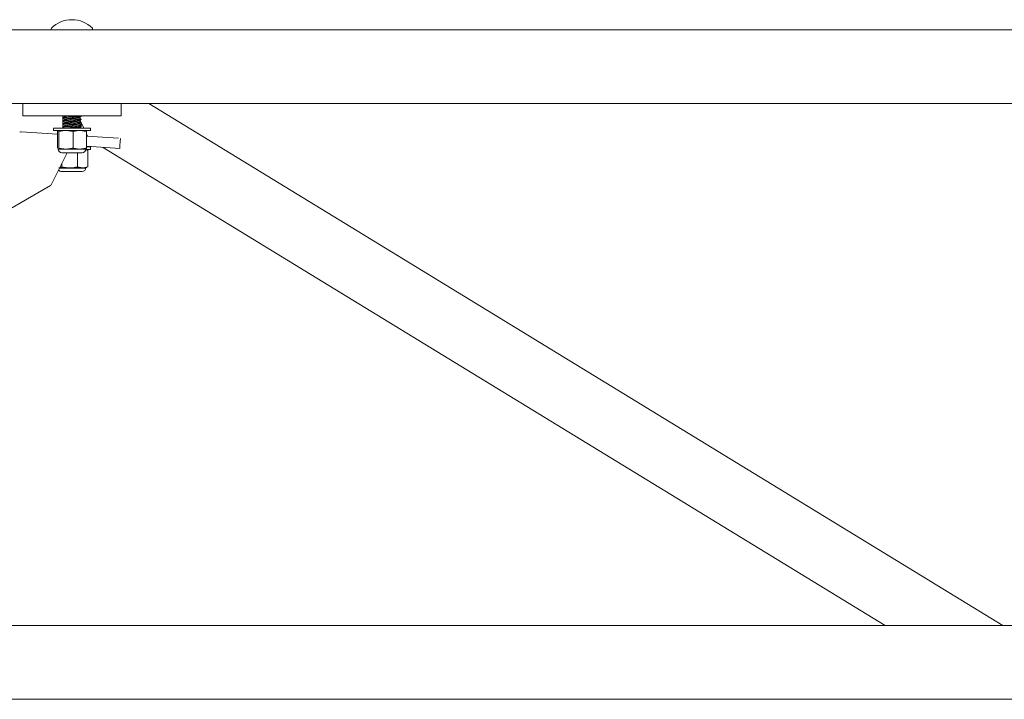
# Model space of a CAD drawing. Units: inches. Extents: x 0.1 to 8.5, y 0.3 to 10.8.
# Drawn here: x 2.1 to 2.7, y 2.4 to 2.9 of the extents above; entities that cross this region are included whole.
import ezdxf

# ---------------------------------------------------------------- set-up
doc = ezdxf.new("R2010")
doc.units = ezdxf.units.IN
doc.header["$MEASUREMENT"] = 0

msp = doc.modelspace()

# ---------------------------------------------------------------- linework, layer by layer
at = {"color": 7, "linetype": 'Continuous', "lineweight": 18}
for p, q in [((0.59367194, 2.84967878), (3.57804694, 2.84967878)), ((0.59367194, 2.80280378), (3.57804694, 2.80280378)), ((2.05460944, 2.80280378), (2.05460944, 2.79499128)), ((2.11710944, 2.79499128), (2.11710944, 2.80280378)), ((2.67784577, 2.47077253), (2.13472746, 2.80280378)), ((2.11710944, 2.79499128), (2.05460944, 2.79499128)), ((2.08000007, 2.79499128), (2.08000007, 2.79395045)), ((2.08000007, 2.79395045), (2.08000007, 2.79370631)), ((2.08000007, 2.79370631), (2.08000007, 2.79199733)), ((2.08118896, 2.79499128), (2.08132515, 2.7949154)), ((2.08132139, 2.79492833), (2.08132139, 2.79468419)), ((2.08132139, 2.7929752), (2.08132139, 2.79273106)), ((2.09039749, 2.79370762), (2.09039749, 2.79393197)), ((2.0916923, 2.79495773), (2.09163206, 2.79499128)), ((2.09171882, 2.79468287), (2.09171882, 2.79492701)), ((2.09171882, 2.79272975), (2.09171882, 2.79297389)), ((2.07414069, 2.78727644), (2.07414069, 2.78571394)), ((2.07414069, 2.78727644), (2.09542773, 2.78727644)), ((2.08000007, 2.79199733), (2.08000007, 2.79175319)), ((2.08000007, 2.79175319), (2.08000007, 2.7900442)), ((2.08000007, 2.7900442), (2.08000007, 2.78980006)), ((2.08000007, 2.78980006), (2.08000007, 2.78809108)), ((2.08000007, 2.78809108), (2.08000007, 2.78784694)), ((2.08084892, 2.78736825), (2.08098003, 2.78727644)), ((2.08132139, 2.79102208), (2.08132139, 2.79077794)), ((2.08132139, 2.78906895), (2.08132139, 2.78882481)), ((2.09039749, 2.7917545), (2.09039749, 2.79197884)), ((2.09039749, 2.78980137), (2.09039749, 2.79002572)), ((2.09039749, 2.78784825), (2.09039749, 2.78807259)), ((2.09040396, 2.78796262), (2.09171882, 2.78796262)), ((2.09155102, 2.79109375), (2.0910096, 2.79226172)), ((2.09105693, 2.78749916), (2.09171882, 2.78796262)), ((2.09171882, 2.79077662), (2.09171882, 2.79102076)), ((2.09171882, 2.78906764), (2.09171882, 2.79073179)), ((2.09171882, 2.7888235), (2.09171882, 2.78906764)), ((2.09171882, 2.78796262), (2.09171882, 2.7888235)), ((2.09332059, 2.78727644), (2.09173004, 2.79070758)), ((2.09542773, 2.78727644), (2.09757819, 2.78727644)), ((2.09757819, 2.78571394), (2.09757819, 2.78727644)), ((2.07667168, 2.78340736), (2.0536617, 2.78484559)), ((2.07414069, 2.78571394), (2.09542773, 2.78571394)), ((2.07667168, 2.77454784), (2.07667168, 2.78507991)), ((2.07707038, 2.78571394), (2.0770386, 2.78569912)), ((2.07753241, 2.77454784), (2.07753241, 2.78507991)), ((2.08672016, 2.78507991), (2.08212628, 2.78571394)), ((2.08672016, 2.77454784), (2.08672016, 2.78507991)), ((2.0950472, 2.78507991), (2.09088368, 2.78571394)), ((2.09468028, 2.78569912), (2.0946485, 2.78571394)), ((2.0950472, 2.77454784), (2.0950472, 2.78507991)), ((2.09570212, 2.78213901), (2.0950472, 2.7835518)), ((2.0950472, 2.7821835), (2.11548291, 2.78079516)), ((2.09542773, 2.78571394), (2.09757819, 2.78571394)), ((2.11672033, 2.7806896), (2.1165894, 2.77876236)), ((2.0770386, 2.77392863), (2.07707038, 2.77391381)), ((2.07703906, 2.77398541), (2.07710205, 2.77391381)), ((2.07707038, 2.77391381), (2.07710205, 2.77391381)), ((2.07710205, 2.77391381), (2.08212628, 2.77391381)), ((2.07735374, 2.77382006), (2.09436514, 2.77382006)), ((2.07753241, 2.77454784), (2.08212628, 2.77391381)), ((2.08212628, 2.77391381), (2.09088368, 2.77391381)), ((2.08672016, 2.77454784), (2.09088368, 2.77391381)), ((2.09088368, 2.77391381), (2.0946485, 2.77391381)), ((2.09464003, 2.77371394), (2.09757819, 2.77371394)), ((2.09526314, 2.77342733), (2.0946485, 2.77371394)), ((2.11628278, 2.77424903), (2.0950472, 2.77569171)), ((2.0950472, 2.77527644), (2.09757819, 2.77527644)), ((2.09757819, 2.77371394), (2.09757819, 2.77527644)), ((2.10532765, 2.77499329), (2.6029551, 2.47077253)), ((2.11641516, 2.77619767), (2.11628278, 2.77424903)), ((2.1165894, 2.77876236), (2.11641516, 2.77619767)), ((2.08273653, 2.77155378), (2.07293076, 2.75162273)), ((2.0794304, 2.77155378), (2.09228848, 2.77155378)), ((2.08943284, 2.76254784), (2.08943284, 2.77155378)), ((2.09587236, 2.77307991), (2.0945374, 2.77334279)), ((2.09524967, 2.77339845), (2.09587236, 2.77307991)), ((2.09587236, 2.76254784), (2.09587236, 2.77307991)), ((2.07794769, 2.76182006), (2.09425131, 2.76182006)), ((2.07799381, 2.76191381), (2.08442638, 2.76191381)), ((2.07941992, 2.76254784), (2.07941992, 2.7648125)), ((2.08442638, 2.76191381), (2.0926526, 2.76191381)), ((2.08943284, 2.76254784), (2.0926526, 2.76191381)), ((2.0926526, 2.76191381), (2.0946485, 2.76191381)), ((2.0946485, 2.76191381), (2.09530233, 2.76221869)), ((2.09587236, 2.76254784), (2.09525157, 2.76232754)), ((2.0794304, 2.75955378), (2.09220244, 2.75955378)), ((2.09220244, 2.75955378), (2.09228848, 2.75955378)), ((1.58935504, 2.47077253), (2.07215816, 2.75079541)), ((0.99210944, 2.47077253), (3.17960944, 2.47077253)), ((0.99210944, 2.42389753), (3.17960944, 2.42389753))]:
    msp.add_line(p, q, dxfattribs=at)
for centre, radius, start, end in [((2.08585944, 2.83781447), 0.01836432, 44.94698047, 135.05301953), ((2.07332194, 2.85032878), 0.00065, 135.05301953, 270), ((2.09839694, 2.85032878), 0.00065, 270, 44.94698047), ((2.05353986, 2.78289626), 0.00195313, 86.42340575, 114.86304858), ((2.0794304, 2.77391381), 0.00236003, 180, 270), ((2.09228848, 2.77391381), 0.00236003, 270, 0), ((2.09228848, 2.76191381), 0.00236003, 270, 0), ((2.0794304, 2.76191381), 0.00236003, 210.6971794, 270), ((2.07117825, 2.75248493), 0.00195313, 305.15319257, 333.8035408)]:
    msp.add_arc(centre, radius, start, end, dxfattribs=at)
for points, knots in [([(2.08000196, 2.79369951), (2.08022248, 2.79357664), (2.08066345, 2.79333097), (2.08110461, 2.79308516), (2.08132515, 2.79296227)], [0, 0, 0, 0, 0.500085935, 1, 1, 1, 1]), ([(2.08011233, 2.79395045), (2.08009302, 2.79397187), (2.08003703, 2.79403399), (2.08092358, 2.79413679), (2.08256359, 2.79425886), (2.0847502, 2.79438093), (2.08709046, 2.794503), (2.08925936, 2.79462507), (2.09086167, 2.79474714), (2.09170319, 2.79484779), (2.09163005, 2.79490775), (2.09160655, 2.79492701)], [0, 0, 0, 0, 0.0658121849, 0.1908121849, 0.3158121849, 0.4408121849, 0.5658121849, 0.6908121849, 0.8158121849, 0.9408121849, 1, 1, 1, 1]), ([(2.08011233, 2.79370631), (2.08009302, 2.79372773), (2.08003703, 2.79378985), (2.08092358, 2.79389265), (2.08256359, 2.79401472), (2.0847502, 2.79413679), (2.08709046, 2.79425886), (2.08925936, 2.79438093), (2.09086167, 2.794503), (2.09170319, 2.79460365), (2.09163005, 2.79466361), (2.09160655, 2.79468287)], [0, 0, 0, 0, 0.065812185, 0.190812185, 0.315812185, 0.440812185, 0.565812185, 0.690812185, 0.815812185, 0.940812185, 1, 1, 1, 1]), ([(2.08011233, 2.79199733), (2.08009302, 2.79201875), (2.08003703, 2.79208086), (2.08092358, 2.79218367), (2.08256359, 2.79230574), (2.0847502, 2.79242781), (2.08709046, 2.79254988), (2.08925936, 2.79267195), (2.09086167, 2.79279402), (2.09170319, 2.79289466), (2.09163005, 2.79295462), (2.09160655, 2.79297389)], [0, 0, 0, 0, 0.065812185, 0.190812185, 0.315812185, 0.440812185, 0.565812185, 0.690812185, 0.815812185, 0.940812185, 1, 1, 1, 1]), ([(2.08011233, 2.79175319), (2.08009302, 2.79177461), (2.08003703, 2.79183672), (2.08092358, 2.79193953), (2.08256359, 2.7920616), (2.0847502, 2.79218367), (2.08709046, 2.79230574), (2.08925936, 2.79242781), (2.09086167, 2.79254988), (2.09170319, 2.79265052), (2.09163005, 2.79271048), (2.09160655, 2.79272975)], [0, 0, 0, 0, 0.065812185, 0.190812185, 0.315812185, 0.440812185, 0.565812185, 0.690812185, 0.815812185, 0.940812185, 1, 1, 1, 1]), ([(2.08185328, 2.79483408), (2.08165467, 2.79471142), (2.0812574, 2.79446608), (2.08085699, 2.79422081), (2.08065677, 2.79409816)], [0, 0, 0, 0, 0.499954757, 1, 1, 1, 1]), ([(2.08185328, 2.79288095), (2.08165467, 2.7927583), (2.0812574, 2.79251296), (2.08085699, 2.79226768), (2.08065677, 2.79214504)], [0, 0, 0, 0, 0.499954757, 1, 1, 1, 1]), ([(2.08140646, 2.79296137), (2.08138659, 2.79298691), (2.08132982, 2.79305991), (2.08209586, 2.79316853), (2.08340289, 2.79328882), (2.08500061, 2.79340448), (2.08681152, 2.79352641), (2.08849775, 2.79364852), (2.08971463, 2.79377058), (2.09033944, 2.79385721), (2.09031917, 2.79390314), (2.09031685, 2.79390839)], [0, 0, 0, 0, 0.0810977983, 0.2317497109, 0.3387880617, 0.467705802, 0.5966235423, 0.7255412826, 0.854459023, 0.9833767633, 1, 1, 1, 1]), ([(2.08191815, 2.79483506), (2.08197711, 2.79484644), (2.08224677, 2.79489852), (2.08288145, 2.79495059), (2.08337738, 2.79499128)], [0, 0, 0, 0, 0.2186172293, 1, 1, 1, 1]), ([(2.08191815, 2.79288193), (2.0819775, 2.79289332), (2.08224898, 2.79294541), (2.08341911, 2.79304462), (2.08510495, 2.79316852), (2.08690856, 2.79328883), (2.08849243, 2.79340448), (2.08973383, 2.79352641), (2.09038588, 2.79362723), (2.09032888, 2.79368732), (2.09031048, 2.79370673)], [0, 0, 0, 0, 0.041415107, 0.189441183, 0.362422895, 0.485326594, 0.63335267, 0.781378747, 0.929404823, 1, 1, 1, 1]), ([(2.09035621, 2.79390892), (2.09057745, 2.79403249), (2.09102017, 2.79427977), (2.09146336, 2.79452664), (2.09168508, 2.79465014)], [0, 0, 0, 0, 0.499718977, 1, 1, 1, 1]), ([(2.09035621, 2.79195579), (2.09057745, 2.79207937), (2.09102017, 2.79232665), (2.09146336, 2.79257351), (2.09168508, 2.79269701)], [0, 0, 0, 0, 0.499718977, 1, 1, 1, 1]), ([(2.0916923, 2.7930046), (2.09147045, 2.79312814), (2.09103877, 2.79336851), (2.09060725, 2.79360932), (2.09039749, 2.79372638)], [0, 0, 0, 0, 0.513924171, 1, 1, 1, 1]), ([(2.08000196, 2.79174638), (2.08022248, 2.79162352), (2.08066345, 2.79137784), (2.08110461, 2.79113203), (2.08132515, 2.79100915)], [0, 0, 0, 0, 0.500085935, 1, 1, 1, 1]), ([(2.08000196, 2.78979326), (2.08022248, 2.78967039), (2.08066345, 2.78942472), (2.08110461, 2.78917891), (2.08132515, 2.78905602)], [0, 0, 0, 0, 0.500085935, 1, 1, 1, 1]), ([(2.08000196, 2.78784013), (2.08022248, 2.78771727), (2.08055965, 2.78752942), (2.08089698, 2.78734147), (2.08101369, 2.78727644)], [0, 0, 0, 0, 0.654008475, 1, 1, 1, 1]), ([(2.08011233, 2.7900442), (2.08009302, 2.79006562), (2.08003703, 2.79012774), (2.08092358, 2.79023054), (2.08256359, 2.79035261), (2.0847502, 2.79047468), (2.08709046, 2.79059675), (2.08925936, 2.79071882), (2.09086167, 2.79084089), (2.09170319, 2.79094154), (2.09163005, 2.7910015), (2.09160655, 2.79102076)], [0, 0, 0, 0, 0.065812185, 0.190812185, 0.315812185, 0.440812185, 0.565812185, 0.690812185, 0.815812185, 0.940812185, 1, 1, 1, 1]), ([(2.08011233, 2.78980006), (2.08009302, 2.78982148), (2.08003703, 2.7898836), (2.08092358, 2.7899864), (2.08256359, 2.79010847), (2.0847502, 2.79023054), (2.08709046, 2.79035261), (2.08925936, 2.79047468), (2.09086167, 2.79059675), (2.09170319, 2.7906974), (2.09163005, 2.79075736), (2.09160655, 2.79077662)], [0, 0, 0, 0, 0.065812185, 0.190812185, 0.315812185, 0.440812185, 0.565812185, 0.690812185, 0.815812185, 0.940812185, 1, 1, 1, 1]), ([(2.08011233, 2.78809108), (2.08009302, 2.7881125), (2.08003703, 2.78817461), (2.08092358, 2.78827742), (2.08256359, 2.78839949), (2.0847502, 2.78852156), (2.08709046, 2.78864363), (2.08925936, 2.7887657), (2.09086167, 2.78888777), (2.09170319, 2.78898841), (2.09163005, 2.78904837), (2.09160655, 2.78906764)], [0, 0, 0, 0, 0.0658121849, 0.1908121849, 0.3158121849, 0.4408121849, 0.5658121849, 0.6908121849, 0.8158121849, 0.9408121849, 1, 1, 1, 1]), ([(2.08011233, 2.78784694), (2.08009302, 2.78786836), (2.08003703, 2.78793047), (2.08092358, 2.78803328), (2.08256359, 2.78815535), (2.0847502, 2.78827742), (2.08709046, 2.78839949), (2.08925936, 2.78852156), (2.09086167, 2.78864363), (2.09170319, 2.78874427), (2.09163005, 2.78880423), (2.09160655, 2.7888235)], [0, 0, 0, 0, 0.065812185, 0.190812185, 0.315812185, 0.440812185, 0.565812185, 0.690812185, 0.815812185, 0.940812185, 1, 1, 1, 1]), ([(2.08185328, 2.79092783), (2.08165467, 2.79080517), (2.0812574, 2.79055983), (2.08085699, 2.79031456), (2.08065677, 2.79019191)], [0, 0, 0, 0, 0.499954757, 1, 1, 1, 1]), ([(2.08185328, 2.7889747), (2.08165467, 2.78885205), (2.0812574, 2.78860671), (2.08085699, 2.78836143), (2.08065677, 2.78823879)], [0, 0, 0, 0, 0.499954757, 1, 1, 1, 1]), ([(2.08140646, 2.79100824), (2.08138659, 2.79103379), (2.08132982, 2.79110678), (2.08209586, 2.7912154), (2.08340289, 2.7913357), (2.08500061, 2.79145135), (2.08681152, 2.79157329), (2.08849775, 2.79169539), (2.08971463, 2.79181745), (2.09033944, 2.79190408), (2.09031917, 2.79195002), (2.09031685, 2.79195527)], [0, 0, 0, 0, 0.081097798, 0.231749711, 0.338788062, 0.467705802, 0.596623542, 0.725541283, 0.854459023, 0.983376763, 1, 1, 1, 1]), ([(2.08140646, 2.78905512), (2.08138659, 2.78908066), (2.08132982, 2.78915366), (2.08209586, 2.78926228), (2.08340289, 2.78938257), (2.08500061, 2.78949823), (2.08681152, 2.78962016), (2.08849775, 2.78974227), (2.08971463, 2.78986433), (2.09033944, 2.78995096), (2.09031917, 2.78999689), (2.09031685, 2.79000214)], [0, 0, 0, 0, 0.081097798, 0.231749711, 0.338788062, 0.467705802, 0.596623542, 0.725541283, 0.854459023, 0.983376763, 1, 1, 1, 1]), ([(2.08191815, 2.79092881), (2.0819775, 2.7909402), (2.08224898, 2.79099229), (2.08341911, 2.7910915), (2.08510495, 2.79121539), (2.08690856, 2.7913357), (2.08849243, 2.79145135), (2.08973383, 2.79157328), (2.09038588, 2.7916741), (2.09032888, 2.7917342), (2.09031048, 2.7917536)], [0, 0, 0, 0, 0.041415107, 0.189441183, 0.362422895, 0.485326594, 0.63335267, 0.781378747, 0.929404823, 1, 1, 1, 1]), ([(2.08191815, 2.78897568), (2.0819775, 2.78898707), (2.08224898, 2.78903916), (2.08341911, 2.78913837), (2.08510495, 2.78926227), (2.08690856, 2.78938258), (2.08849243, 2.78949823), (2.08973383, 2.78962016), (2.09038588, 2.78972098), (2.09032888, 2.78978107), (2.09031048, 2.78980048)], [0, 0, 0, 0, 0.0414151065, 0.1894411828, 0.3624228955, 0.485326594, 0.6333526703, 0.7813787466, 0.9294048229, 1, 1, 1, 1]), ([(2.08201343, 2.78727644), (2.08209644, 2.78729177), (2.08236401, 2.78734117), (2.08343637, 2.7874294), (2.08499095, 2.78754512), (2.08681411, 2.78766703), (2.08849705, 2.78778914), (2.08971482, 2.7879112), (2.09033944, 2.78799783), (2.09031917, 2.78804377), (2.09031685, 2.78804902)], [0, 0, 0, 0, 0.05896994, 0.190081255, 0.347992642, 0.505904029, 0.663815417, 0.821726804, 0.979638191, 1, 1, 1, 1]), ([(2.08470055, 2.78727644), (2.08490516, 2.78729177), (2.08556468, 2.78734117), (2.08691646, 2.7874294), (2.08849015, 2.78754512), (2.08973446, 2.78766703), (2.09038582, 2.78776785), (2.09032887, 2.78782795), (2.09031048, 2.78784735)], [0, 0, 0, 0, 0.079783446, 0.257170647, 0.470817036, 0.684463424, 0.898109813, 1, 1, 1, 1]), ([(2.09035621, 2.79000267), (2.09057745, 2.79012624), (2.09102017, 2.79037352), (2.09146336, 2.79062039), (2.09168508, 2.79074389)], [0, 0, 0, 0, 0.499718977, 1, 1, 1, 1]), ([(2.09035621, 2.78804954), (2.09057745, 2.78817312), (2.09102017, 2.7884204), (2.09146336, 2.78866726), (2.09168508, 2.78879076)], [0, 0, 0, 0, 0.499718977, 1, 1, 1, 1]), ([(2.0916923, 2.79105148), (2.09147045, 2.79117501), (2.09103877, 2.79141538), (2.09060725, 2.7916562), (2.09039749, 2.79177325)], [0, 0, 0, 0, 0.513924171, 1, 1, 1, 1]), ([(2.0916923, 2.78909835), (2.09147045, 2.78922189), (2.09103877, 2.78946226), (2.09060725, 2.78970307), (2.09039749, 2.78982013)], [0, 0, 0, 0, 0.513924171, 1, 1, 1, 1]), ([(2.09145675, 2.78727644), (2.09131342, 2.78735625), (2.09096027, 2.78755291), (2.09060724, 2.78774994), (2.09039749, 2.787867)], [0, 0, 0, 0, 0.405849487, 1, 1, 1, 1]), ([(2.07703941, 2.78564274), (2.07695245, 2.78558373), (2.07682853, 2.78549966), (2.07670771, 2.78517633), (2.07667168, 2.78507991)], [0, 0, 0, 0, 0.701796352, 1, 1, 1, 1]), ([(2.07753241, 2.78507991), (2.0774755, 2.78522661), (2.07733383, 2.78559182), (2.07718881, 2.78566823), (2.07710205, 2.78571394)], [0, 0, 0, 0, 0.401672103, 1, 1, 1, 1]), ([(2.08212628, 2.78571394), (2.08141153, 2.7856866), (2.07986365, 2.78562739), (2.07834812, 2.78527148), (2.07753241, 2.78507991)], [0, 0, 0, 0, 0.461765923, 1, 1, 1, 1]), ([(2.09088368, 2.78571394), (2.09023588, 2.7856866), (2.08883301, 2.78562739), (2.08745946, 2.78527148), (2.08672016, 2.78507991)], [0, 0, 0, 0, 0.461765923, 1, 1, 1, 1]), ([(2.09467999, 2.78565531), (2.09474557, 2.78561775), (2.09486937, 2.78554685), (2.09499032, 2.78522926), (2.0950472, 2.78507991)], [0, 0, 0, 0, 0.529746766, 1, 1, 1, 1]), ([(2.07710205, 2.77391381), (2.07718881, 2.77395952), (2.07733383, 2.77403593), (2.0774755, 2.77440114), (2.07753241, 2.77454784)], [0, 0, 0, 0, 0.598327897, 1, 1, 1, 1]), ([(2.08212628, 2.77391381), (2.08284104, 2.77394115), (2.08438892, 2.77400036), (2.08590445, 2.77435627), (2.08672016, 2.77454784)], [0, 0, 0, 0, 0.461765923, 1, 1, 1, 1]), ([(2.09088368, 2.77391381), (2.09153148, 2.77394115), (2.09293435, 2.77400036), (2.0943079, 2.77435627), (2.0950472, 2.77454784)], [0, 0, 0, 0, 0.461765923, 1, 1, 1, 1]), ([(2.0950472, 2.77454784), (2.09499029, 2.77440114), (2.09484862, 2.77403593), (2.0947036, 2.77395952), (2.09461684, 2.77391381)], [0, 0, 0, 0, 0.401672103, 1, 1, 1, 1]), ([(2.07763322, 2.76191381), (2.07791121, 2.76194115), (2.07851323, 2.76200036), (2.07910266, 2.76235627), (2.07941992, 2.76254784)], [0, 0, 0, 0, 0.461765923, 1, 1, 1, 1]), ([(2.07941992, 2.76254784), (2.08008192, 2.76240114), (2.08173005, 2.76203593), (2.08341702, 2.76195952), (2.08442638, 2.76191381)], [0, 0, 0, 0, 0.401672103, 1, 1, 1, 1]), ([(2.08442638, 2.76191381), (2.0856828, 2.76198406), (2.08736925, 2.76207835), (2.08901356, 2.76245244), (2.08943284, 2.76254784)], [0, 0, 0, 0, 0.745012539, 1, 1, 1, 1]), ([(2.0926526, 2.76191381), (2.09315356, 2.76194115), (2.09423844, 2.76200036), (2.09530065, 2.76235627), (2.09587236, 2.76254784)], [0, 0, 0, 0, 0.461765923, 1, 1, 1, 1])]:
    msp.add_open_spline(points, degree=3, knots=knots, dxfattribs=at)

doc.saveas('drawing.dxf')
